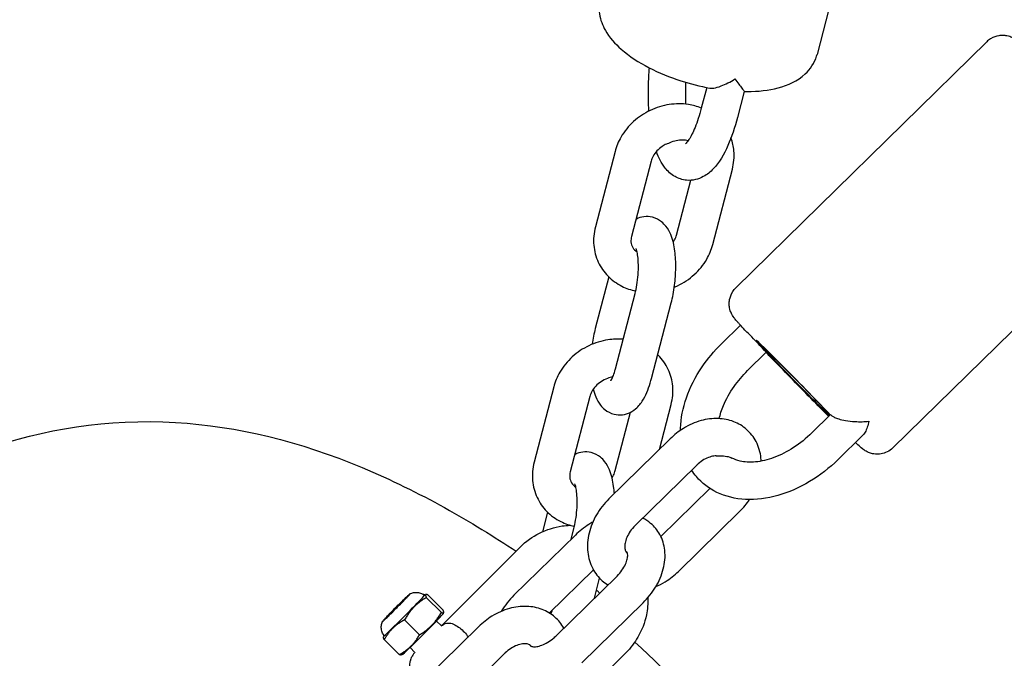
# Model space of a CAD drawing. Units: millimetres. Extents: x -5225 to 6938, y -3296 to 3592.
# Drawn here: x -1888 to -1756, y -921 to -836 of the extents above; entities that cross this region are included whole.
import ezdxf

# ---------------------------------------------------------------- set-up
doc = ezdxf.new("R2010")
doc.units = ezdxf.units.MM
doc.header["$LTSCALE"] = 60
doc.layers.add('SW_Toestellen', color=2, linetype='Continuous')

msp = doc.modelspace()

# ---------------------------------------------------------------- linework, layer by layer
at = {"layer": 'SW_Toestellen'}
for p, q in [((-1770.36, -799.17), (-1781.09, -840.39)), ((-1758.39, -838.72), (-1791.95, -871.61)), ((-1795.86, -844.83), (-1796.58, -847.57)), ((-1790.84, -845.37), (-1791.74, -848.83)), ((-1808.13, -853.41), (-1810.76, -863.49)), ((-1803.3, -854.67), (-1805.92, -864.75)), ((-1795.05, -865.84), (-1792.43, -855.76)), ((-1799.89, -864.58), (-1797.98, -857.24)), ((-1737.39, -860.14), (-1770.94, -893.04)), ((-1808.97, -870.15), (-1810.77, -877.07)), ((-1808.08, -882.49), (-1805.45, -872.4)), ((-1803.24, -883.75), (-1800.61, -873.66)), ((-1793.89, -879.13), (-1791.34, -876.63)), ((-1790.39, -882.71), (-1787.89, -880.26)), ((-1816.33, -884.89), (-1818.95, -894.97)), ((-1811.49, -886.15), (-1814.12, -896.23)), ((-1802.19, -893.25), (-1800.62, -887.24)), ((-1808.09, -896.06), (-1806.06, -888.27)), ((-1779.28, -888.59), (-1781.78, -891.04)), ((-1800.74, -891.83), (-1808.95, -899.88)), ((-1775, -891.4), (-1778.28, -894.61)), ((-1797.24, -895.4), (-1805.45, -903.45)), ((-1802, -904.88), (-1795.45, -898.46)), ((-1817.16, -901.63), (-1817.85, -904.27)), ((-1799.64, -909.57), (-1791.43, -901.52)), ((-1814.01, -905.27), (-1813.65, -903.88)), ((-1813.43, -904.71), (-1821.65, -912.76)), ((-1831.34, -916.84), (-1820.81, -906.31)), ((-1811.03, -909.36), (-1816.93, -915.14)), ((-1816.07, -918.24), (-1807.86, -910.19)), ((-1810.89, -913.16), (-1810.2, -910.48)), ((-1835.98, -912.99), (-1835.93, -912.99)), ((-1833.58, -912.7), (-1833.44, -912.65)), ((-1831.37, -915.06), (-1833.38, -913.06)), ((-1831.16, -914.7), (-1833.17, -912.71)), ((-1812.57, -921.81), (-1804.36, -913.76)), ((-1831.1, -915.18), (-1831.06, -915.07)), ((-1838.8, -915.82), (-1838.8, -915.87)), ((-1834.3, -918.06), (-1836.3, -916.06)), ((-1826.37, -916.96), (-1834.58, -925)), ((-1831.37, -916.87), (-1832.04, -916.21)), ((-1839.08, -918.23), (-1839.12, -918.33)), ((-1837.01, -920.7), (-1839.01, -918.7)), ((-1836.59, -920.7), (-1836.73, -920.75)), ((-1834.9, -920.41), (-1835.56, -919.75)), ((-1822.87, -920.53), (-1831.08, -928.58)), ((-1806.65, -920.43), (-1817.11, -930.89))]:
    msp.add_line(p, q, dxfattribs=at)
for centre, major_axis, ratio, start_param, end_param in [((-1789.64, -878.47), (1.75, -1.79), 0.017176, 0, 2.094209), ((-1783.59, -884.42), (-5.67, 5.78), 0.017176, 3.8797, 8.68667), ((-1783.59, -884.42), (-5.6, 5.71), 0.017176, 3.865853, 8.700518), ((-1783.59, -884.42), (-4.9, 5), 0.017176, 3.684929, 8.881442), ((-1777.53, -890.38), (-1.75, 1.79), 0.017176, 5.836806, 6.283185), ((-1836.33, -915.47), (-2.75, -2.76), 0.022164, 6.263337, 9.444626), ((-1833.85, -917.94), (2.75, 2.76), 0.022164, 3.189153, 6.235625)]:
    msp.add_ellipse(centre, major_axis=major_axis, ratio=ratio, start_param=start_param, end_param=end_param, dxfattribs=at)
msp.add_ellipse((-1837.39, -914.41), major_axis=(1.41, 1.42), ratio=0.022164, dxfattribs=at)
for points, knots in [([(-1810.12, -832.83), (-1810.3, -833.54), (-1810.33, -834.29), (-1810.09, -835.79), (-1809.8, -836.52), (-1808.88, -838.14), (-1808.14, -838.96), (-1806.23, -840.64), (-1804.98, -841.46), (-1802.26, -842.86), (-1800.82, -843.45), (-1798.06, -844.34), (-1796.76, -844.67), (-1795.46, -844.91)], [2.788939, 2.788939, 2.788939, 2.788939, 2.970489, 2.970489, 3.181412, 3.181412, 3.488244, 3.488244, 3.86902, 3.86902, 4.227943, 4.227943, 4.527905, 4.527905, 4.527905, 4.527905]), ([(-1737.39, -860.14), (-1737.16, -859.91), (-1736.97, -859.65), (-1736.68, -859.11), (-1736.6, -858.83), (-1736.48, -858.28), (-1736.48, -858.03), (-1736.51, -857.52), (-1736.56, -857.32), (-1736.67, -856.94), (-1736.73, -856.81), (-1736.83, -856.59), (-1736.87, -856.51), (-1736.96, -856.36), (-1737, -856.31), (-1737.09, -856.17), (-1737.14, -856.11), (-1737.35, -855.83), (-1737.49, -855.67), (-1737.79, -855.33), (-1737.9, -855.21), (-1738.15, -854.94), (-1738.28, -854.8), (-1738.58, -854.48), (-1738.74, -854.31), (-1739.07, -853.95), (-1739.25, -853.76), (-1740.06, -852.9), (-1740.79, -852.14), (-1742.38, -850.48), (-1743.24, -849.59), (-1745.02, -847.77), (-1745.94, -846.84), (-1747.73, -845.01), (-1748.61, -844.13), (-1750.24, -842.49), (-1751, -841.74), (-1752.31, -840.45), (-1752.87, -839.9), (-1753.77, -839.04), (-1753.89, -838.88), (-1754.51, -838.43), (-1754.57, -838.39), (-1754.74, -838.28), (-1754.84, -838.22), (-1755.18, -838.06), (-1755.35, -837.98), (-1755.84, -837.89), (-1756.01, -837.86), (-1756.38, -837.85), (-1756.57, -837.86), (-1757.09, -837.95), (-1757.48, -838.07), (-1758.05, -838.42), (-1758.23, -838.56), (-1758.39, -838.72)], [0.746881, 0.746881, 0.746881, 0.746881, 0.752391, 0.752391, 0.758462, 0.758462, 0.766426, 0.766426, 0.778472, 0.778472, 0.795966, 0.795966, 0.815656, 0.815656, 0.841769, 0.841769, 0.891219, 0.891219, 1.092444, 1.092444, 1.191568, 1.191568, 1.292718, 1.292718, 1.394105, 1.394105, 1.493751, 1.493751, 1.820569, 1.820569, 2.143056, 2.143056, 2.464538, 2.464538, 2.785987, 2.785987, 3.108317, 3.108317, 3.434315, 3.434315, 3.786043, 3.786043, 3.816374, 3.816374, 3.84439, 3.84439, 3.863483, 3.863483, 3.870994, 3.870994, 3.876434, 3.876434, 3.884591, 3.884591, 3.888474, 3.888474, 3.888474, 3.888474]), ([(-1790.84, -845.37), (-1790.71, -845.38), (-1790.57, -845.38), (-1788.97, -845.36), (-1787.58, -845.21), (-1784.96, -844.51), (-1783.72, -843.97), (-1782.01, -842.38), (-1781.45, -841.56), (-1781.13, -840.55), (-1781.11, -840.47), (-1781.09, -840.39)], [4.892188, 4.892188, 4.892188, 4.892188, 4.924863, 4.924863, 5.288024, 5.288024, 5.667501, 5.667501, 5.910104, 5.910104, 5.930532, 5.930532, 5.930532, 5.930532]), ([(-1803.6, -847.98), (-1803.67, -846.9), (-1803.69, -845.76), (-1803.63, -843.81), (-1803.59, -843.01), (-1803.52, -842.21)], [8.4727573, 8.4727573, 8.4727573, 8.4727573, 8.7400724, 8.7400724, 8.9217087, 8.9217087, 8.9217087, 8.9217087]), ([(-1798.65, -847.06), (-1798.67, -846.61), (-1798.67, -846.15), (-1798.67, -845.17), (-1798.66, -844.66), (-1798.64, -844.14)], [8.5301611, 8.5301611, 8.5301611, 8.5301611, 8.658471, 8.658471, 8.7928286, 8.7928286, 8.7928286, 8.7928286]), ([(-1795.46, -844.91), (-1795.32, -844.93), (-1795.13, -844.93), (-1794.62, -844.85), (-1794.28, -844.76), (-1793.63, -844.51), (-1793.32, -844.38), (-1792.71, -844.06), (-1792.4, -843.88), (-1792.09, -843.68), (-1792.09, -843.68), (-1792.09, -843.67)], [-0.4345737, -0.4345737, -0.4345737, -0.4345737, -0.3439542, -0.3439542, -0.2151824, -0.2151824, -0.1088694, -0.1088694, 0, 0, 0.0009908, 0.0009908, 0.0009908, 0.0009908]), ([(-1792.09, -843.67), (-1792.09, -843.68), (-1792.09, -843.68), (-1791.9, -843.93), (-1791.72, -844.16), (-1791.41, -844.57), (-1791.27, -844.75), (-1791.02, -845.08), (-1790.91, -845.23), (-1790.85, -845.34), (-1790.84, -845.36), (-1790.84, -845.37)], [-1.8380604, -1.8380604, -1.8380604, -1.8380604, -1.8370696, -1.8370696, -1.7282002, -1.7282002, -1.6218872, -1.6218872, -1.4931154, -1.4931154, -1.4382062, -1.4382062, -1.4382062, -1.4382062]), ([(-1796.58, -847.57), (-1797.13, -847.35), (-1797.72, -847.19), (-1799.16, -846.98), (-1800.02, -846.98), (-1801.75, -847.24), (-1802.61, -847.51), (-1804.23, -848.28), (-1804.99, -848.78), (-1806.31, -849.99), (-1806.88, -850.68), (-1807.68, -852.06), (-1807.96, -852.72), (-1808.13, -853.41)], [4.429355, 4.429355, 4.429355, 4.429355, 4.659412, 4.659412, 4.988466, 4.988466, 5.327979, 5.327979, 5.670908, 5.670908, 6.011157, 6.011157, 6.283185, 6.283185, 6.283185, 6.283185]), ([(-1796.58, -847.57), (-1796.83, -848.55), (-1797.12, -849.43), (-1797.7, -850.85), (-1797.98, -851.4), (-1798.44, -852.1), (-1798.62, -852.29), (-1798.7, -852.36), (-1798.71, -852.37), (-1798.71, -852.37)], [6.2831853, 6.2831853, 6.2831853, 6.2831853, 6.5758159, 6.5758159, 6.846726, 6.846726, 7.0741666, 7.0741666, 7.1321521, 7.1321521, 7.1321521, 7.1321521]), ([(-1791.74, -848.83), (-1792.1, -850.2), (-1792.52, -851.47), (-1793.56, -853.81), (-1794.16, -854.85), (-1795.36, -856.11), (-1795.79, -856.47), (-1796.94, -857.09), (-1797.74, -857.31), (-1799.11, -857.18), (-1799.65, -857), (-1800.64, -856.44), (-1801.06, -856.04), (-1801.94, -854.95), (-1802.3, -854.21), (-1802.6, -853.4)], [6.283185, 6.283185, 6.283185, 6.283185, 6.630476, 6.630476, 7.009117, 7.009117, 7.183903, 7.183903, 7.388962, 7.388962, 7.530439, 7.530439, 7.698759, 7.698759, 7.966262, 7.966262, 7.966262, 7.966262]), ([(-1801.26, -852.4), (-1801.45, -852.49), (-1801.63, -852.59), (-1802.07, -852.89), (-1802.32, -853.09), (-1802.73, -853.54), (-1802.91, -853.78), (-1803.16, -854.24), (-1803.24, -854.46), (-1803.3, -854.67)], [5.3226731, 5.3226731, 5.3226731, 5.3226731, 5.4963521, 5.4963521, 5.7652475, 5.7652475, 6.0376047, 6.0376047, 6.2831853, 6.2831853, 6.2831853, 6.2831853]), ([(-1801.26, -852.4), (-1801.21, -852.38), (-1801.17, -852.36), (-1800.9, -852.23), (-1800.64, -852.12), (-1800.08, -851.93), (-1799.79, -851.86), (-1799.22, -851.8), (-1798.94, -851.81), (-1798.56, -851.87), (-1798.45, -851.9), (-1798.34, -851.94)], [0.1567442, 0.1567442, 0.1567442, 0.1567442, 0.1733435, 0.1733435, 0.2490125, 0.2490125, 0.3216229, 0.3216229, 0.3908555, 0.3908555, 0.422858, 0.422858, 0.422858, 0.422858]), ([(-1792.43, -855.76), (-1792.22, -854.96), (-1792.15, -854.13), (-1792.27, -852.72), (-1792.4, -852.14), (-1792.61, -851.58)], [3.1415927, 3.1415927, 3.1415927, 3.1415927, 3.458148, 3.458148, 3.6852846, 3.6852846, 3.6852846, 3.6852846]), ([(-1800.61, -873.66), (-1800.42, -872.91), (-1800.27, -872.11), (-1800.06, -870.52), (-1800.01, -869.73), (-1799.99, -868.19), (-1800.03, -867.43), (-1800.22, -865.94), (-1800.38, -865.21), (-1800.83, -864.13), (-1801.02, -863.76), (-1801.48, -863.19), (-1801.66, -862.99), (-1802.22, -862.54), (-1802.64, -862.31), (-1803.5, -862.1), (-1803.89, -862.08), (-1804.63, -862.17), (-1804.97, -862.29), (-1805.28, -862.44), (-1805.3, -862.45), (-1805.33, -862.46)], [6.283185, 6.283185, 6.283185, 6.283185, 6.662036, 6.662036, 7.021063, 7.021063, 7.386044, 7.386044, 7.790691, 7.790691, 8.003474, 8.003474, 8.115026, 8.115026, 8.271546, 8.271546, 8.38821, 8.38821, 8.508268, 8.508268, 8.517348, 8.517348, 8.517348, 8.517348]), ([(-1810.76, -863.49), (-1810.97, -864.29), (-1811.04, -865.12), (-1810.9, -866.72), (-1810.7, -867.48), (-1810.04, -868.88), (-1809.6, -869.52), (-1808.52, -870.61), (-1807.89, -871.07), (-1806.62, -871.71), (-1806, -871.92), (-1805.37, -872.06)], [6.283185, 6.283185, 6.283185, 6.283185, 6.599741, 6.599741, 6.899221, 6.899221, 7.19098, 7.19098, 7.488365, 7.488365, 7.737621, 7.737621, 7.737621, 7.737621]), ([(-1805.92, -864.75), (-1805.99, -865.01), (-1806.01, -865.26), (-1805.97, -865.77), (-1805.88, -866.02), (-1805.61, -866.46), (-1805.43, -866.65), (-1805.17, -866.82)], [0, 0, 0, 0, 0.312434, 0.312434, 0.71137, 0.71137, 1.099994, 1.099994, 1.099994, 1.099994]), ([(-1800.34, -865.53), (-1800.27, -865.43), (-1800.21, -865.33), (-1800.03, -865.01), (-1799.95, -864.79), (-1799.89, -864.58)], [2.7797049, 2.7797049, 2.7797049, 2.7797049, 2.8960121, 2.8960121, 3.1415927, 3.1415927, 3.1415927, 3.1415927]), ([(-1805.45, -872.4), (-1805.36, -872.04), (-1805.27, -871.65), (-1805.13, -870.79), (-1805.08, -870.33), (-1805.01, -869.42), (-1804.99, -868.96), (-1805.01, -868.13), (-1805.03, -867.75), (-1805.11, -867.14), (-1805.15, -866.89), (-1805.24, -866.56), (-1805.28, -866.46), (-1805.3, -866.4), (-1805.31, -866.39), (-1805.31, -866.39)], [6.283185, 6.283185, 6.283185, 6.283185, 6.544026, 6.544026, 6.820692, 6.820692, 7.100188, 7.100188, 7.369335, 7.369335, 7.611076, 7.611076, 7.8068, 7.8068, 7.871396, 7.871396, 7.871396, 7.871396]), ([(-1800.2, -871.55), (-1800.05, -871.49), (-1799.91, -871.42), (-1798.95, -870.97), (-1798.2, -870.47), (-1796.87, -869.26), (-1796.3, -868.57), (-1795.51, -867.19), (-1795.23, -866.53), (-1795.05, -865.84)], [8.410131, 8.410131, 8.410131, 8.410131, 8.469571, 8.469571, 8.812501, 8.812501, 9.15275, 9.15275, 9.424778, 9.424778, 9.424778, 9.424778]), ([(-1790.55, -877.5), (-1790.82, -877.2), (-1791.06, -876.94), (-1791.38, -876.59), (-1791.49, -876.48), (-1791.67, -876.27), (-1791.76, -876.17), (-1791.91, -876), (-1791.98, -875.92), (-1792.11, -875.75), (-1792.18, -875.67), (-1792.31, -875.48), (-1792.35, -875.42), (-1792.45, -875.25), (-1792.52, -875.15), (-1792.66, -874.81), (-1792.74, -874.63), (-1792.83, -874.14), (-1792.85, -873.97), (-1792.85, -873.6), (-1792.84, -873.42), (-1792.74, -872.89), (-1792.61, -872.51), (-1792.25, -871.95), (-1792.11, -871.77), (-1791.95, -871.61)], [8.05492, 8.05492, 8.05492, 8.05492, 8.2237371, 8.2237371, 8.3128482, 8.3128482, 8.4020258, 8.4020258, 8.4901281, 8.4901281, 8.5754659, 8.5754659, 8.6057965, 8.6057965, 8.6338123, 8.6338123, 8.6529051, 8.6529051, 8.6604169, 8.6604169, 8.6658561, 8.6658561, 8.6740133, 8.6740133, 8.6778965, 8.6778965, 8.6778965, 8.6778965]), ([(-1807.04, -878.52), (-1807.72, -878.46), (-1808.4, -878.49), (-1809.95, -878.72), (-1810.81, -878.99), (-1812.43, -879.76), (-1813.18, -880.26), (-1814.51, -881.47), (-1815.08, -882.16), (-1815.88, -883.54), (-1816.15, -884.2), (-1816.33, -884.89)], [4.72916, 4.72916, 4.72916, 4.72916, 4.988466, 4.988466, 5.327979, 5.327979, 5.670908, 5.670908, 6.011157, 6.011157, 6.283185, 6.283185, 6.283185, 6.283185]), ([(-1799.37, -890.7), (-1799.37, -890.62), (-1799.37, -890.53), (-1799.33, -889.08), (-1799.05, -887.7), (-1798.09, -884.92), (-1797.37, -883.53), (-1795.73, -881.12), (-1794.86, -880.08), (-1793.89, -879.13)], [2.172426, 2.172426, 2.172426, 2.172426, 2.1929954, 2.1929954, 2.51613, 2.51613, 2.8557218, 2.8557218, 3.1415927, 3.1415927, 3.1415927, 3.1415927]), ([(-1800.62, -887.24), (-1800.42, -886.44), (-1800.34, -885.61), (-1800.48, -884.01), (-1800.69, -883.25), (-1801.34, -881.85), (-1801.78, -881.21), (-1802.35, -880.64), (-1802.38, -880.61), (-1802.41, -880.58)], [3.1415927, 3.1415927, 3.1415927, 3.1415927, 3.458148, 3.458148, 3.7576281, 3.7576281, 4.0493878, 4.0493878, 4.0669974, 4.0669974, 4.0669974, 4.0669974]), ([(-1779.52, -888.83), (-1779.58, -888.77), (-1779.63, -888.71), (-1780.5, -887.85), (-1781.37, -886.97), (-1783.16, -885.16), (-1784.08, -884.22), (-1785.86, -882.39), (-1786.73, -881.5), (-1787.66, -880.53), (-1787.78, -880.4), (-1787.91, -880.27)], [6.587114, 6.587114, 6.587114, 6.587114, 6.609991, 6.609991, 6.932478, 6.932478, 7.25396, 7.25396, 7.57541, 7.57541, 7.627087, 7.627087, 7.627087, 7.627087]), ([(-1808.69, -884.07), (-1808.69, -884.07), (-1808.69, -884.06), (-1808.65, -884.01), (-1808.61, -883.94), (-1808.5, -883.72), (-1808.42, -883.56), (-1808.26, -883.13), (-1808.17, -882.85), (-1808.09, -882.52), (-1808.08, -882.51), (-1808.08, -882.49)], [5.6182618, 5.6182618, 5.6182618, 5.6182618, 5.6992568, 5.6992568, 5.8510948, 5.8510948, 6.0403008, 6.0403008, 6.2692644, 6.2692644, 6.2831853, 6.2831853, 6.2831853, 6.2831853]), ([(-1794.18, -889.13), (-1794.06, -888.56), (-1793.87, -887.97), (-1793.27, -886.53), (-1792.79, -885.66), (-1791.68, -884.09), (-1791.07, -883.37), (-1790.39, -882.71)], [8.6641389, 8.6641389, 8.6641389, 8.6641389, 8.8711168, 8.8711168, 9.1621692, 9.1621692, 9.424778, 9.424778, 9.424778, 9.424778]), ([(-1808.42, -883.55), (-1808.66, -883.59), (-1808.9, -883.66), (-1809.44, -883.86), (-1809.73, -884.01), (-1810.27, -884.37), (-1810.51, -884.57), (-1810.93, -885.02), (-1811.1, -885.26), (-1811.35, -885.72), (-1811.44, -885.94), (-1811.49, -886.15)], [5.019313, 5.019313, 5.019313, 5.019313, 5.227577, 5.227577, 5.496352, 5.496352, 5.765248, 5.765248, 6.037605, 6.037605, 6.283185, 6.283185, 6.283185, 6.283185]), ([(-1811.04, -885.2), (-1810.95, -885.55), (-1810.85, -885.89), (-1810.55, -886.6), (-1810.36, -886.97), (-1809.91, -887.55), (-1809.72, -887.74), (-1809.17, -888.19), (-1808.74, -888.42), (-1807.89, -888.63), (-1807.49, -888.65), (-1806.75, -888.56), (-1806.41, -888.44), (-1805.75, -888.12), (-1805.46, -887.9), (-1804.83, -887.3), (-1804.56, -886.91), (-1803.88, -885.77), (-1803.57, -884.95), (-1803.29, -883.95), (-1803.26, -883.85), (-1803.24, -883.75)], [4.455186, 4.455186, 4.455186, 4.455186, 4.649098, 4.649098, 4.861882, 4.861882, 4.973434, 4.973434, 5.129953, 5.129953, 5.246618, 5.246618, 5.366676, 5.366676, 5.519831, 5.519831, 5.771035, 5.771035, 6.231001, 6.231001, 6.283185, 6.283185, 6.283185, 6.283185]), ([(-1924.18, -914.27), (-1922.37, -912.39), (-1920.44, -910.53), (-1911.08, -902.29), (-1902.46, -896.78), (-1884.61, -890.51), (-1876.05, -889.11), (-1858.6, -890.13), (-1850.28, -892.21), (-1834.3, -898.87), (-1827.12, -903.06), (-1821.36, -906.87)], [18.249663, 18.249663, 18.249663, 18.249663, 18.921534, 18.921534, 21.306244, 21.306244, 23.219085, 23.219085, 24.965492, 24.965492, 26.578235, 26.578235, 26.578235, 26.578235]), ([(-1788.56, -894.81), (-1788.57, -894.68), (-1788.58, -894.54), (-1788.68, -893.65), (-1788.89, -892.89), (-1789.58, -891.59), (-1790.01, -891.03), (-1791.04, -890.13), (-1791.63, -889.78), (-1792.9, -889.28), (-1793.6, -889.15), (-1795.08, -889.09), (-1795.86, -889.19), (-1797.44, -889.63), (-1798.23, -889.98), (-1799.6, -890.83), (-1800.2, -891.3), (-1800.74, -891.83)], [4.142898, 4.142898, 4.142898, 4.142898, 4.196891, 4.196891, 4.506186, 4.506186, 4.780228, 4.780228, 5.044392, 5.044392, 5.325583, 5.325583, 5.640654, 5.640654, 5.984921, 5.984921, 6.283185, 6.283185, 6.283185, 6.283185]), ([(-1779.1, -888.75), (-1779.02, -888.82), (-1778.91, -888.89), (-1778.61, -889.04), (-1778.41, -889.11), (-1777.92, -889.25), (-1777.61, -889.32), (-1776.88, -889.45), (-1776.45, -889.5), (-1775.7, -889.54), (-1775.38, -889.55), (-1774.76, -889.53), (-1774.47, -889.51), (-1774.18, -889.47), (-1774.18, -889.47), (-1774.18, -889.47)], [-0.5723345, -0.5723345, -0.5723345, -0.5723345, -0.502663, -0.502663, -0.4231728, -0.4231728, -0.3256897, -0.3256897, -0.1961188, -0.1961188, -0.0981537, -0.0981537, 0, 0, 0.0008149, 0.0008149, 0.0008149, 0.0008149]), ([(-1774.18, -889.47), (-1774.18, -889.47), (-1774.18, -889.47), (-1774.23, -889.76), (-1774.29, -890.03), (-1774.45, -890.53), (-1774.55, -890.75), (-1774.76, -891.12), (-1774.87, -891.28), (-1775, -891.4)], [-1.8010158, -1.8010158, -1.8010158, -1.8010158, -1.800201, -1.800201, -1.7020473, -1.7020473, -1.6040821, -1.6040821, -1.5201476, -1.5201476, -1.5201476, -1.5201476]), ([(-1781.78, -891.04), (-1782.54, -891.78), (-1783.37, -892.45), (-1785.09, -893.56), (-1785.99, -894.01), (-1787.72, -894.65), (-1788.56, -894.85), (-1790.11, -895), (-1790.81, -894.95), (-1791.81, -894.72), (-1792.18, -894.58), (-1792.49, -894.41)], [6.283185, 6.283185, 6.283185, 6.283185, 6.57743, 6.57743, 6.870675, 6.870675, 7.161781, 7.161781, 7.456173, 7.456173, 7.661054, 7.661054, 7.661054, 7.661054]), ([(-1770.94, -893.04), (-1771.17, -893.26), (-1771.44, -893.44), (-1771.99, -893.72), (-1772.26, -893.8), (-1772.82, -893.9), (-1773.07, -893.9), (-1773.58, -893.86), (-1773.78, -893.81), (-1774.16, -893.69), (-1774.29, -893.63), (-1774.51, -893.52), (-1774.58, -893.48), (-1774.73, -893.39), (-1774.78, -893.35), (-1774.92, -893.25), (-1774.98, -893.21), (-1775.25, -892.99), (-1775.41, -892.84), (-1775.73, -892.54), (-1775.84, -892.44), (-1775.95, -892.33)], [5.5363039, 5.5363039, 5.5363039, 5.5363039, 5.5418131, 5.5418131, 5.5478849, 5.5478849, 5.5558483, 5.5558483, 5.5678947, 5.5678947, 5.5853884, 5.5853884, 5.6050781, 5.6050781, 5.6311914, 5.6311914, 5.6806419, 5.6806419, 5.8818663, 5.8818663, 5.9715529, 5.9715529, 5.9715529, 5.9715529]), ([(-1808.22, -899.17), (-1808.24, -898.84), (-1808.27, -898.52), (-1808.42, -897.42), (-1808.58, -896.69), (-1809.03, -895.61), (-1809.22, -895.24), (-1809.67, -894.67), (-1809.86, -894.47), (-1810.41, -894.02), (-1810.84, -893.79), (-1811.69, -893.58), (-1812.08, -893.56), (-1812.82, -893.65), (-1813.17, -893.77), (-1813.48, -893.92), (-1813.5, -893.93), (-1813.52, -893.94)], [7.225032, 7.225032, 7.225032, 7.225032, 7.386044, 7.386044, 7.790691, 7.790691, 8.003474, 8.003474, 8.115026, 8.115026, 8.271546, 8.271546, 8.38821, 8.38821, 8.508268, 8.508268, 8.517348, 8.517348, 8.517348, 8.517348]), ([(-1778.28, -894.61), (-1779.43, -895.74), (-1780.72, -896.74), (-1783.45, -898.37), (-1784.89, -899.01), (-1787.79, -899.83), (-1789.26, -900.02), (-1792.02, -899.87), (-1793.32, -899.56), (-1795.55, -898.49), (-1796.49, -897.77), (-1797.48, -896.62), (-1797.69, -896.33), (-1797.89, -896.04)], [0, 0, 0, 0, 0.341344, 0.341344, 0.683057, 0.683057, 1.02242, 1.02242, 1.343114, 1.343114, 1.628887, 1.628887, 1.716691, 1.716691, 1.716691, 1.716691]), ([(-1794.58, -894.12), (-1794.68, -894.12), (-1794.78, -894.12), (-1795.12, -894.17), (-1795.37, -894.24), (-1795.89, -894.44), (-1796.16, -894.57), (-1796.69, -894.92), (-1796.95, -895.13), (-1797.21, -895.37), (-1797.22, -895.38), (-1797.24, -895.4)], [5.3656698, 5.3656698, 5.3656698, 5.3656698, 5.4993491, 5.4993491, 5.7578946, 5.7578946, 6.0115592, 6.0115592, 6.267933, 6.267933, 6.2831853, 6.2831853, 6.2831853, 6.2831853]), ([(-1794.58, -894.12), (-1794.54, -894.12), (-1794.49, -894.12), (-1794.18, -894.11), (-1793.89, -894.11), (-1793.31, -894.15), (-1793.03, -894.19), (-1792.68, -894.31), (-1792.58, -894.36), (-1792.49, -894.41)], [0.1411089, 0.1411089, 0.1411089, 0.1411089, 0.1534196, 0.1534196, 0.2285082, 0.2285082, 0.3061905, 0.3061905, 0.3391864, 0.3391864, 0.3391864, 0.3391864]), ([(-1818.95, -894.97), (-1819.16, -895.77), (-1819.24, -896.6), (-1819.09, -898.2), (-1818.89, -898.96), (-1818.24, -900.36), (-1817.8, -901), (-1816.72, -902.09), (-1816.08, -902.55), (-1814.81, -903.19), (-1814.2, -903.4), (-1813.56, -903.54)], [6.283185, 6.283185, 6.283185, 6.283185, 6.599741, 6.599741, 6.899221, 6.899221, 7.19098, 7.19098, 7.488365, 7.488365, 7.737621, 7.737621, 7.737621, 7.737621]), ([(-1814.12, -896.23), (-1814.18, -896.49), (-1814.2, -896.74), (-1814.16, -897.25), (-1814.08, -897.5), (-1813.81, -897.94), (-1813.62, -898.13), (-1813.37, -898.3)], [0, 0, 0, 0, 0.312434, 0.312434, 0.71137, 0.71137, 1.099994, 1.099994, 1.099994, 1.099994]), ([(-1808.53, -897.01), (-1808.46, -896.91), (-1808.4, -896.81), (-1808.23, -896.49), (-1808.14, -896.27), (-1808.09, -896.06)], [2.7797049, 2.7797049, 2.7797049, 2.7797049, 2.8960121, 2.8960121, 3.1415927, 3.1415927, 3.1415927, 3.1415927]), ([(-1813.65, -903.88), (-1813.55, -903.52), (-1813.47, -903.13), (-1813.33, -902.27), (-1813.27, -901.81), (-1813.2, -900.9), (-1813.19, -900.44), (-1813.2, -899.61), (-1813.23, -899.23), (-1813.3, -898.62), (-1813.35, -898.37), (-1813.43, -898.04), (-1813.47, -897.94), (-1813.5, -897.88), (-1813.5, -897.87), (-1813.5, -897.87)], [6.283185, 6.283185, 6.283185, 6.283185, 6.544026, 6.544026, 6.820692, 6.820692, 7.100188, 7.100188, 7.369335, 7.369335, 7.611076, 7.611076, 7.8068, 7.8068, 7.871396, 7.871396, 7.871396, 7.871396]), ([(-1808.95, -899.88), (-1809.59, -900.51), (-1810.16, -901.23), (-1811.06, -902.77), (-1811.4, -903.6), (-1811.8, -905.28), (-1811.87, -906.14), (-1811.7, -907.75), (-1811.48, -908.51), (-1810.8, -909.81), (-1810.36, -910.37), (-1809.6, -911.03), (-1809.35, -911.22), (-1809.08, -911.38)], [6.283185, 6.283185, 6.283185, 6.283185, 6.640127, 6.640127, 6.995404, 6.995404, 7.338484, 7.338484, 7.647778, 7.647778, 7.921821, 7.921821, 8.045593, 8.045593, 8.045593, 8.045593]), ([(-1804.36, -913.76), (-1803.72, -913.13), (-1803.16, -912.43), (-1802.24, -910.91), (-1801.89, -910.09), (-1801.46, -908.43), (-1801.38, -907.59), (-1801.55, -906.02), (-1801.77, -905.29), (-1802.44, -904.07), (-1802.86, -903.56), (-1803.69, -902.87), (-1804.05, -902.64), (-1804.43, -902.45)], [6.283185, 6.283185, 6.283185, 6.283185, 6.644961, 6.644961, 7.006178, 7.006178, 7.353522, 7.353522, 7.653667, 7.653667, 7.910762, 7.910762, 8.080499, 8.080499, 8.080499, 8.080499]), ([(-1820.81, -906.31), (-1820.06, -905.56), (-1819.18, -904.93), (-1817.28, -903.98), (-1816.25, -903.65), (-1814.84, -903.44), (-1814.47, -903.41), (-1814.1, -903.4)], [3.1415927, 3.1415927, 3.1415927, 3.1415927, 3.4610931, 3.4610931, 3.7808564, 3.7808564, 3.8913053, 3.8913053, 3.8913053, 3.8913053]), ([(-1811.11, -902.98), (-1811.28, -903.07), (-1811.45, -903.17), (-1812.27, -903.69), (-1812.88, -904.17), (-1813.43, -904.71)], [9.0323527, 9.0323527, 9.0323527, 9.0323527, 9.1131282, 9.1131282, 9.424778, 9.424778, 9.424778, 9.424778]), ([(-1805.45, -903.45), (-1805.69, -903.68), (-1805.91, -903.94), (-1806.28, -904.48), (-1806.43, -904.76), (-1806.66, -905.29), (-1806.74, -905.55), (-1806.82, -906.01), (-1806.83, -906.22), (-1806.8, -906.57), (-1806.76, -906.71), (-1806.66, -906.97), (-1806.59, -907.04), (-1806.49, -907.11), (-1806.48, -907.11), (-1806.48, -907.11)], [0, 0, 0, 0, 0.258365, 0.258365, 0.515455, 0.515455, 0.76955, 0.76955, 1.025238, 1.025238, 1.30597, 1.30597, 1.726099, 1.726099, 1.73398, 1.73398, 1.73398, 1.73398]), ([(-1807.86, -910.19), (-1807.61, -909.95), (-1807.39, -909.68), (-1807.01, -909.15), (-1806.85, -908.87), (-1806.62, -908.36), (-1806.54, -908.13), (-1806.45, -907.71), (-1806.43, -907.53), (-1806.44, -907.25), (-1806.47, -907.16), (-1806.52, -907.01), (-1806.53, -907.01), (-1806.58, -906.97), (-1806.6, -906.95), (-1806.66, -906.93)], [6.283185, 6.283185, 6.283185, 6.283185, 6.540518, 6.540518, 6.794623, 6.794623, 7.041698, 7.041698, 7.284488, 7.284488, 7.54429, 7.54429, 7.928055, 7.928055, 8.149532, 8.149532, 8.149532, 8.149532]), ([(-1802.67, -911.61), (-1802.23, -911.43), (-1801.81, -911.21), (-1800.77, -910.56), (-1800.18, -910.1), (-1799.64, -909.57)], [8.9379668, 8.9379668, 8.9379668, 8.9379668, 9.1265141, 9.1265141, 9.424778, 9.424778, 9.424778, 9.424778]), ([(-1839.24, -916.26), (-1839.24, -916.25), (-1839.23, -916.24), (-1839.17, -916.17), (-1839.08, -916.07), (-1838.85, -915.82), (-1838.71, -915.67), (-1838.4, -915.36), (-1838.23, -915.18), (-1837.86, -914.8), (-1837.67, -914.6), (-1837.27, -914.21), (-1837.07, -914.01), (-1836.7, -913.63), (-1836.51, -913.46), (-1836.19, -913.14), (-1836.04, -913), (-1835.8, -912.77), (-1835.71, -912.69), (-1835.59, -912.58), (-1835.57, -912.56), (-1835.54, -912.55)], [0, 0, 0, 0, 0.0358316, 0.0358316, 0.1373634, 0.1373634, 0.2215039, 0.2215039, 0.3049748, 0.3049748, 0.3883775, 0.3883775, 0.4717605, 0.4717605, 0.5551426, 0.5551426, 0.6385417, 0.6385417, 0.7220061, 0.7220061, 0.7878148, 0.7878148, 0.7878148, 0.7878148]), ([(-1839.22, -916.25), (-1839.22, -916.25), (-1839.22, -916.25), (-1839.22, -916.25), (-1839.22, -916.25), (-1839.19, -916.23), (-1839.16, -916.21), (-1839.05, -916.11), (-1838.96, -916.02), (-1838.72, -915.8), (-1838.57, -915.66), (-1838.25, -915.34), (-1838.07, -915.16), (-1837.69, -914.79), (-1837.49, -914.59), (-1837.1, -914.19), (-1836.9, -914), (-1836.54, -913.62), (-1836.36, -913.45), (-1836.06, -913.13), (-1835.93, -912.99), (-1835.72, -912.77), (-1835.64, -912.68), (-1835.58, -912.61), (-1835.57, -912.59), (-1835.56, -912.58), (-1835.55, -912.57), (-1835.55, -912.57), (-1835.55, -912.57), (-1835.55, -912.57)], [0.015342, 0.015342, 0.015342, 0.015342, 0.016283, 0.016283, 0.0354052, 0.0354052, 0.0876987, 0.0876987, 0.1670737, 0.1670737, 0.2499984, 0.2499984, 0.3332111, 0.3332111, 0.4164836, 0.4164836, 0.4997715, 0.4997715, 0.5830579, 0.5830579, 0.6663232, 0.6663232, 0.7495067, 0.7495067, 0.7824231, 0.7824231, 0.7993195, 0.7993195, 0.8016131, 0.8016131, 0.8016131, 0.8016131]), ([(-1835.54, -912.55), (-1835.41, -912.49), (-1835.26, -912.44), (-1834.94, -912.38), (-1834.77, -912.37), (-1834.4, -912.4), (-1834.2, -912.45), (-1833.96, -912.56), (-1833.9, -912.59), (-1833.84, -912.62)], [0, 0, 0, 0, 0.0450109, 0.0450109, 0.0972495, 0.0972495, 0.1561392, 0.1561392, 0.1766141, 0.1766141, 0.1766141, 0.1766141]), ([(-1833.58, -912.7), (-1833.59, -912.7), (-1833.6, -912.7), (-1833.64, -912.7), (-1833.65, -912.69), (-1833.69, -912.69), (-1833.7, -912.68), (-1833.74, -912.67), (-1833.76, -912.66), (-1833.8, -912.65), (-1833.82, -912.64), (-1833.84, -912.62)], [0.632142142, 0.632142142, 0.632142142, 0.632142142, 0.63334304, 0.63334304, 0.634543937, 0.634543937, 0.635744834, 0.635744834, 0.636945732, 0.636945732, 0.638146629, 0.638146629, 0.638146629, 0.638146629]), ([(-1821.65, -912.76), (-1822.29, -913.39), (-1822.85, -914.1), (-1823.32, -914.88), (-1823.33, -914.9), (-1823.34, -914.91)], [3.1415927, 3.1415927, 3.1415927, 3.1415927, 3.503368, 3.503368, 3.5120904, 3.5120904, 3.5120904, 3.5120904]), ([(-1810.2, -912.49), (-1810.3, -912.37), (-1810.4, -912.26), (-1810.54, -912.12), (-1810.57, -912.09), (-1810.61, -912.06)], [3.99159337, 3.99159337, 3.99159337, 3.99159337, 4.04938776, 4.04938776, 4.06699742, 4.06699742, 4.06699742, 4.06699742]), ([(-1803.74, -913.1), (-1803.72, -913.87), (-1803.78, -914.64), (-1804.15, -916.44), (-1804.54, -917.45), (-1805.5, -919.12), (-1806.03, -919.82), (-1806.65, -920.43)], [5.4707143, 5.4707143, 5.4707143, 5.4707143, 5.702507, 5.702507, 6.0220595, 6.0220595, 6.2831853, 6.2831853, 6.2831853, 6.2831853]), ([(-1814.98, -917.16), (-1815.29, -916.61), (-1815.69, -916.11), (-1816.67, -915.25), (-1817.26, -914.91), (-1818.54, -914.41), (-1819.23, -914.28), (-1820.71, -914.22), (-1821.49, -914.32), (-1823.07, -914.76), (-1823.86, -915.11), (-1825.24, -915.96), (-1825.83, -916.43), (-1826.37, -916.96)], [4.530602, 4.530602, 4.530602, 4.530602, 4.780228, 4.780228, 5.044392, 5.044392, 5.325583, 5.325583, 5.640654, 5.640654, 5.984921, 5.984921, 6.283185, 6.283185, 6.283185, 6.283185]), ([(-1816.72, -915.27), (-1816.67, -915.16), (-1816.61, -915.01), (-1816.53, -914.81), (-1816.51, -914.76), (-1816.5, -914.72)], [5.8786939, 5.8786939, 5.8786939, 5.8786939, 6.0403008, 6.0403008, 6.0815229, 6.0815229, 6.0815229, 6.0815229]), ([(-1839.16, -917.96), (-1839.26, -917.79), (-1839.33, -917.6), (-1839.41, -917.21), (-1839.42, -917.01), (-1839.37, -916.62), (-1839.32, -916.43), (-1839.24, -916.26)], [0, 0, 0, 0, 0.0601196, 0.0601196, 0.1191473, 0.1191473, 0.1764032, 0.1764032, 0.1764032, 0.1764032]), ([(-1831.21, -916.71), (-1831.25, -916.74), (-1831.28, -916.77), (-1831.34, -916.82), (-1831.36, -916.84), (-1831.39, -916.86)], [1.8510625, 1.8510625, 1.8510625, 1.8510625, 1.9336338, 1.9336338, 2.0080453, 2.0080453, 2.0080453, 2.0080453]), ([(-1831.38, -916.88), (-1831.38, -916.88), (-1831.38, -916.88), (-1831.32, -916.83), (-1831.27, -916.79), (-1830.99, -916.57), (-1830.74, -916.49), (-1830.24, -916.48), (-1830, -916.53), (-1829.53, -916.72), (-1829.3, -916.85), (-1828.85, -917.17), (-1828.63, -917.35), (-1828.23, -917.75), (-1828.05, -917.96), (-1827.86, -918.23), (-1827.82, -918.29), (-1827.79, -918.35)], [-0.0007075, -0.0007075, -0.0007075, -0.0007075, 0, 0, 0.0320917, 0.0320917, 0.175133, 0.175133, 0.2846042, 0.2846042, 0.3820292, 0.3820292, 0.4745686, 0.4745686, 0.567108, 0.567108, 0.5908213, 0.5908213, 0.5908213, 0.5908213]), ([(-1831.34, -916.84), (-1831.35, -916.85), (-1831.36, -916.86), (-1831.38, -916.88), (-1831.38, -916.88), (-1831.38, -916.88)], [0.942020058, 0.942020058, 0.942020058, 0.942020058, 0.949137161, 0.949137161, 0.949844619, 0.949844619, 0.949844619, 0.949844619]), ([(-1839.16, -917.96), (-1839.15, -917.98), (-1839.14, -918), (-1839.12, -918.04), (-1839.11, -918.06), (-1839.1, -918.1), (-1839.1, -918.12), (-1839.09, -918.15), (-1839.09, -918.17), (-1839.08, -918.2), (-1839.08, -918.21), (-1839.08, -918.23)], [2.000352774, 2.000352774, 2.000352774, 2.000352774, 2.001557906, 2.001557906, 2.002763038, 2.002763038, 2.003968171, 2.003968171, 2.005173303, 2.005173303, 2.006378435, 2.006378435, 2.006378435, 2.006378435]), ([(-1819.53, -919.41), (-1819.52, -919.42), (-1819.52, -919.42), (-1819.49, -919.51), (-1819.48, -919.52), (-1819.42, -919.56), (-1819.38, -919.59), (-1819.15, -919.65), (-1818.98, -919.67), (-1818.56, -919.63), (-1818.34, -919.58), (-1817.85, -919.43), (-1817.59, -919.32), (-1817.05, -919.02), (-1816.77, -918.84), (-1816.36, -918.51), (-1816.21, -918.38), (-1816.07, -918.24)], [4.380208, 4.380208, 4.380208, 4.380208, 4.402697, 4.402697, 4.786463, 4.786463, 5.100622, 5.100622, 5.398225, 5.398225, 5.642669, 5.642669, 5.887487, 5.887487, 6.139314, 6.139314, 6.283185, 6.283185, 6.283185, 6.283185]), ([(-1819.35, -919.59), (-1819.4, -919.52), (-1819.45, -919.46), (-1819.6, -919.36), (-1819.7, -919.31), (-1820.03, -919.24), (-1820.26, -919.23), (-1820.75, -919.3), (-1821, -919.36), (-1821.52, -919.57), (-1821.79, -919.7), (-1822.32, -920.05), (-1822.59, -920.25), (-1822.84, -920.5), (-1822.86, -920.51), (-1822.87, -920.53)], [4.571647, 4.571647, 4.571647, 4.571647, 4.867691, 4.867691, 5.181851, 5.181851, 5.499349, 5.499349, 5.757895, 5.757895, 6.011559, 6.011559, 6.267933, 6.267933, 6.283185, 6.283185, 6.283185, 6.283185]), ([(-1805.48, -919.02), (-1800.51, -923.52), (-1797.47, -927.23), (-1792.4, -934.75), (-1789.78, -940.22), (-1786.48, -956.78), (-1786.5, -967), (-1788.73, -985.56), (-1790.85, -995.13), (-1794.26, -1004.52)], [28.813502, 28.813502, 28.813502, 28.813502, 31.883059, 31.883059, 36.406268, 36.406268, 41.50934, 41.50934, 46.145351, 46.145351, 46.145351, 46.145351]), ([(-1834.91, -920.4), (-1834.96, -920.45), (-1835, -920.5), (-1835.08, -920.6), (-1835.11, -920.63), (-1835.18, -920.73), (-1835.22, -920.79), (-1835.35, -921.02), (-1835.44, -921.12), (-1835.59, -921.69), (-1835.62, -921.85), (-1835.64, -922.21), (-1835.63, -922.36), (-1835.57, -922.81), (-1835.47, -923.14), (-1835.13, -923.7), (-1834.94, -923.93), (-1834.52, -924.27), (-1834.29, -924.4), (-1834.07, -924.49), (-1834.07, -924.5), (-1834.06, -924.5)], [4.4497159, 4.4497159, 4.4497159, 4.4497159, 4.5999557, 4.5999557, 4.6576405, 4.6576405, 4.7158513, 4.7158513, 4.7624115, 4.7624115, 4.7755156, 4.7755156, 4.7832398, 4.7832398, 4.7942232, 4.7942232, 4.8017464, 4.8017464, 4.8089024, 4.8089024, 4.8090859, 4.8090859, 4.8090859, 4.8090859])]:
    msp.add_open_spline(points, degree=3, knots=knots, dxfattribs=at)
for points in [[(-1810.77, -877.07), (-1810.95, -877.74), (-1811.08, -878.45), (-1811.19, -879.18)], [(-1790.55, -877.5), (-1790.53, -877.52), (-1790.51, -877.53), (-1790.49, -877.55)], [(-1791.43, -901.52), (-1790.94, -901.04), (-1790.5, -900.52), (-1790.12, -899.96)], [(-1809.19, -911.31), (-1809.17, -911.36), (-1809.16, -911.4), (-1809.14, -911.44)], [(-1816.62, -915.03), (-1816.7, -915.05), (-1816.79, -915.07), (-1816.87, -915.09)]]:
    msp.add_open_spline(points, degree=3, dxfattribs=at)
for points, weights in [([(-1833.38, -913.06), (-1835.22, -914.18), (-1836.3, -916.06)], [1.04422863406, 1.20577136594, 1.04422863406]), ([(-1833.17, -912.71), (-1833.65, -912.51), (-1833.38, -913.06)], [1.04422863406, 1.20577136594, 1.04422863406]), ([(-1834.3, -918.06), (-1832.45, -916.94), (-1831.37, -915.06)], [1.04422863406, 1.20577136594, 1.04422863406]), ([(-1831.37, -915.06), (-1830.89, -915.26), (-1831.16, -914.7)], [1.04422863406, 1.20577136594, 1.04422863406]), ([(-1836.3, -916.06), (-1838.04, -917), (-1839.01, -918.7)], [1.04422863406, 1.20577136594, 1.04422863406]), ([(-1839.01, -918.7), (-1839.15, -918.42), (-1839.12, -918.33)], [1.04422863406, 1.11901138925, 1.12455598796]), ([(-1837.01, -920.7), (-1835.27, -919.76), (-1834.3, -918.06)], [1.04422863406, 1.20577136594, 1.04422863406]), ([(-1836.73, -920.75), (-1836.81, -920.78), (-1837.01, -920.7)], [1.11987020237, 1.10464463801, 1.04422863406])]:
    msp.add_rational_spline(points, weights, degree=2, dxfattribs=at)

doc.saveas('drawing.dxf')
